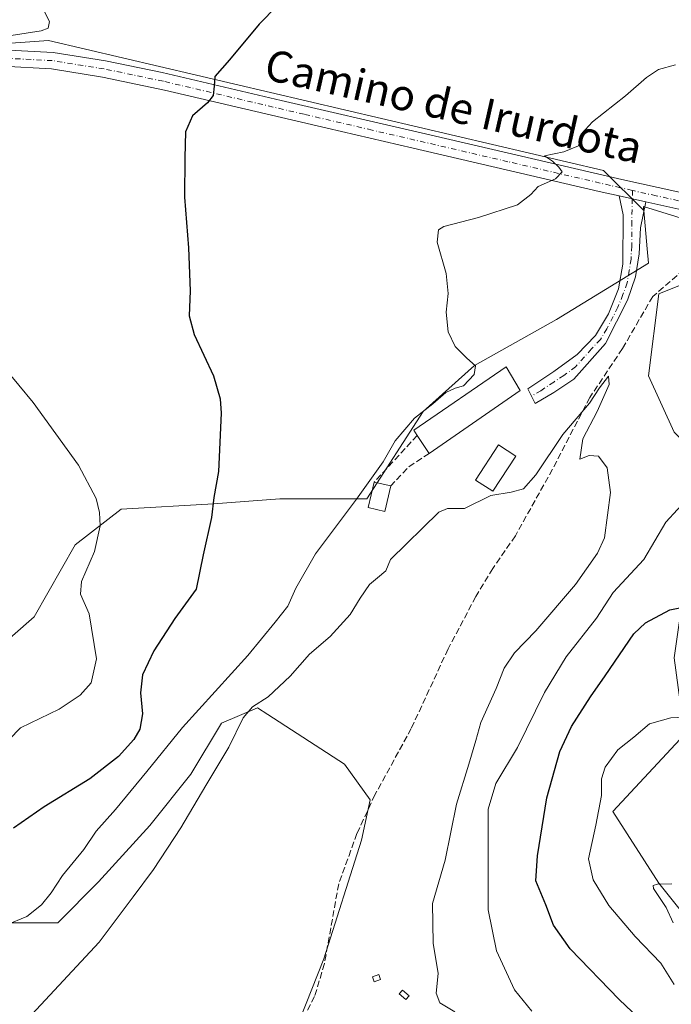
# Model space of a CAD drawing. Units: metres. Extents: x 600828 to 604281, y 4715285 to 4717648.
# Drawn here: x 602385 to 602553, y 4715888 to 4716141 of the extents above; entities that cross this region are included whole.
import ezdxf
from ezdxf.enums import TextEntityAlignment as Align

# ---------------------------------------------------------------- set-up
doc = ezdxf.new("R2010")
doc.units = ezdxf.units.M
doc.header["$MEASUREMENT"] = 0
doc.linetypes.add('DGN Style 3', pattern=[2.307223458686699, 1.648016756204785, -0.6592067024819142])
doc.linetypes.add('DGN Style 4', pattern=[2.6384748266838614, 1.318413404963828, -0.6592067024819142, 0.001648016756204785, -0.6592067024819142])
for name, color, linetype, lineweight in [('Camino Cxs', 7, 'Continuous', 0), ('Camino eje', 30, 'DGN Style 4', 13), ('Comarca CxS', 21, 'Continuous', 0), ('Comunidad Autónoma CxS', 142, 'Continuous', 0), ('Corriente artificial lineal', 4, 'DGN Style 3', 13), ('Cultivos herbáceos CxS', 92, 'Continuous', 0), ('Cultivos leñosos CxS', 92, 'Continuous', 0), ('Curva de nivel maestra', 30, 'Continuous', 30), ('Curva de nivel normal', 30, 'Continuous', 0), ('Edificación Cxs', 1, 'Continuous', 13), ('Edificación ligera Cxs', 1, 'Continuous', 0), ('Matorral CxS', 135, 'Continuous', 0), ('Municipio CxS', 4, 'Continuous', 0), ('Muro lineal', 1, 'DGN Style 3', 13), ('Pista no pavimentada Cxs', 111, 'Continuous', 0), ('Pista no pavimentada eje', 91, 'DGN Style 4', 0), ('Provincia CxS', 1, 'Continuous', 0), ('Texto cartográfico', 7, 'Continuous', 0)]:
    doc.layers.add(name, color=color, linetype=linetype, lineweight=lineweight)
doc.styles.add('Style-Arial', font='txt')

# ---------------------------------------------------------------- blocks, each defined once
blk = doc.blocks.new('*U16')
at = {"layer": 'Cultivos herbáceos CxS', "color": 92, "linetype": 'Continuous', "lineweight": 0}
for points in [[(602560.3633000003, 4715905.9715, 435.5323000000063), (602549.8154999996, 4715919.1635, 434.3864999999933), (602537.9506999999, 4715937.630700001, 430.8377000000037), (602556.4080999997, 4715957.417300001, 430.5160999999935)], [(602553.7731, 4716035.245100001, 417.2302999999956), (602547.1813000003, 4716049.754899999, 416.9713999999949), (602549.8174999999, 4716070.861099999, 417.5472000000009), (602556.4105000002, 4716073.499100001, 417.7324999999983)], [(602316.4713000003, 4716130.674100001, 428.8417999999947), (602392.6398, 4716136.0185, 429.6505999999936), (602535.6217999998, 4716102.6099, 419.5622000000003), (602545.9549000004, 4716092.276500001, 419.5338999999949), (602546.8515, 4716082.408100001, 419.2109000000055), (602547.1816999996, 4716078.7751, 418.7814000000071), (602523.4495000001, 4716064.265500001, 419.1723000000056), (602502.3564999999, 4716052.394500001, 419.998900000006), (602489.1712999997, 4716040.522299999, 420.5203000000038), (602474.6683, 4716018.096100001, 420.2782000000007), (602452.2549000002, 4716018.097300001, 422.889599999995), (602435.1162999999, 4716016.7783, 425.2541000000056), (602411.3850999996, 4716015.4595, 429.1211000000039), (602399.5195000004, 4716006.2249, 432.1527999999962), (602388.9715, 4715987.7589, 433.6879000000045), (602378.4243000001, 4715978.5253, 434.5982999999979)]]:
    blk.add_polyline3d(points, dxfattribs=at)

msp = doc.modelspace()

# ---------------------------------------------------------------- linework, layer by layer
at = {"layer": 'Camino Cxs', "color": 7, "linetype": 'Continuous', "lineweight": 0, "extrusion": (0.01378547941235671, -0.003102078010016644, 0.9999001638510674), "elevation": -5903.79129405536, "flags": 128}
msp.add_lwpolyline([(602476.5586629498, 4716100.4277865), (602483.4492840334, 4716098.87737904)], dxfattribs=at)
at = {"layer": 'Camino Cxs', "color": 7, "linetype": 'Continuous', "lineweight": 0}
msp.add_polyline3d([(602546.4901000002, 4716094.5001, 419.5513999999966), (602545.1001000004, 4716087.870100001, 419.4321000000054), (602544.7701000003, 4716081.100099999, 419.0190000000002), (602543.8601000002, 4716075.190099999, 418.4701999999961), (602541.7401000002, 4716069.1801, 417.8304999999964), (602536.1300999997, 4716058.0601, 416.960500000001), (602527.9901000002, 4716048.850099999, 418.1394), (602522.8000999996, 4716045.420100001, 418.1889999999985), (602517.9501, 4716042.620100001, 417.0644000000029), (602516.0800999999, 4716046.4301, 417.2992999999988), (602522.7600999996, 4716050.880100001, 416.9780000000028), (602528.8101000005, 4716055.2401, 417.3904999999941), (602533.5000999998, 4716060.1601, 417.258600000001), (602536.8400999998, 4716065.6601, 417.8904000000039), (602539.4401000004, 4716072.110099999, 418.4995999999956), (602540.5900999998, 4716078.450099999, 418.9520000000048), (602540.6601, 4716091.200099999, 419.5192999999999), (602539.6002000002, 4716096.050600001, 419.651199999993)], close=True, dxfattribs=at)
msp.add_polyline3d([(602546.4901000002, 4716094.5001, 419.5513999999966), (602545.1001000004, 4716087.870100001, 419.4321000000054), (602544.7701000003, 4716081.100099999, 419.0190000000002), (602543.8601000002, 4716075.190099999, 418.4701999999961), (602541.7401000002, 4716069.1801, 417.8304999999964), (602536.1300999997, 4716058.0601, 416.960500000001), (602527.9901000002, 4716048.850099999, 418.1394), (602522.8000999996, 4716045.420100001, 418.1889999999985), (602517.9501, 4716042.620100001, 417.0644000000029), (602516.0800999999, 4716046.4301, 417.2992999999988), (602522.7600999996, 4716050.880100001, 416.9780000000028), (602528.8101000005, 4716055.2401, 417.3904999999941), (602533.5000999998, 4716060.1601, 417.258600000001), (602536.8400999998, 4716065.6601, 417.8904000000039), (602539.4401000004, 4716072.110099999, 418.4995999999956), (602540.5900999998, 4716078.450099999, 418.9520000000048), (602540.6601, 4716091.200099999, 419.5192999999999), (602539.6002000002, 4716096.0505, 419.651199999993)], dxfattribs=at)
at = {"layer": 'Camino eje', "color": 30, "linetype": 'DGN Style 4', "lineweight": 13, "extrusion": (-0.0002840212632866538, -0.01383335697619919, 0.9999042742016313), "elevation": -64990.97521368476, "flags": 128}
msp.add_lwpolyline([(602543.137596066, 4715649.643447183), (602543.0927874894, 4715647.461238378)], dxfattribs=at)
at = {"layer": 'Camino eje', "color": 30, "linetype": 'DGN Style 4', "lineweight": 13}
msp.add_polyline3d([(602542.9978999998, 4716095.285700001, 419.6296000000002), (602542.8800999997, 4716089.5351, 419.4550000000018), (602542.8450999996, 4716083.1601, 419.1621000000014), (602542.6801000005, 4716079.7751, 418.9612999999954), (602542.2251000004, 4716076.8201, 418.7660000000033), (602541.6501000002, 4716073.6501, 418.4608000000007), (602540.5900999998, 4716070.645099999, 418.1852999999974), (602539.2901, 4716067.420100001, 417.9403000000021), (602536.4851000002, 4716061.860099999, 417.2578000000067), (602534.8151000004, 4716059.110099999, 417.1426999999967), (602532.4700999996, 4716056.6501, 417.5840000000026), (602528.4001000002, 4716052.045100001, 417.6036000000022), (602525.3750999998, 4716049.8651, 417.4579999999987), (602522.7801000001, 4716048.1501, 417.005799999999), (602519.4401000004, 4716045.925100001, 417.1836999999941), (602517.0151000004, 4716044.5251, 416.915399999998)], dxfattribs=at)
at = {"layer": 'Comarca CxS', "color": 21, "linetype": 'Continuous', "lineweight": 0}
msp.add_3dface([(604280.5000007837, 4715335.059982822), (600861.3900007576, 4715284.529982819), (600827.8100007585, 4717597.799982796), (604245.7600007845, 4717648.339982798)], dxfattribs=at)
at = {"layer": 'Comunidad Autónoma CxS', "color": 142, "linetype": 'Continuous', "lineweight": 0}
msp.add_3dface([(604280.5000007837, 4715335.059982822), (600861.3900007576, 4715284.529982819), (600827.8100007585, 4717597.799982796), (604245.7600007845, 4717648.339982798)], dxfattribs=at)
at = {"layer": 'Corriente artificial lineal', "color": 4, "linetype": 'DGN Style 3', "lineweight": 13}
msp.add_polyline3d([(602569.7790999999, 4716087.020400001, 419.3944000000047), (602565.7401000002, 4716083.470100001, 418.3745999999956), (602556.2701000003, 4716077.0701, 417.8378999999986), (602548.2901, 4716070.190099999, 417.4850000000006), (602540.4901000002, 4716056.7601, 416.6101999999955), (602532.0601000005, 4716044.1801, 415.672000000006), (602522.4501, 4716025.720100001, 414.8540999999968), (602512.8901000004, 4716008.5601, 414.123900000006), (602507.0800999999, 4716000.1601, 414.0997999999963), (602502.6901000004, 4715992.940099999, 413.8625999999931), (602495.5701000001, 4715979.450099999, 413.3573000000033), (602486.1001000004, 4715959.0101, 412.8151000000071), (602476.7200999996, 4715941.9101, 411.9009999999981), (602472.1101000002, 4715931.970100001, 411.6361000000034), (602467.4001000002, 4715919.0001, 411.4130000000005), (602463.7200999996, 4715898.470100001, 410.849000000002), (602461.2001, 4715890.030099999, 410.7212), (602458.9501, 4715885.800100001, 410.5586999999941)], dxfattribs=at)
at = {"layer": 'Cultivos herbáceos CxS', "color": 92, "linetype": 'Continuous', "lineweight": 0}
for points in [[(602545.9549000004, 4716092.276500001, 419.5338999999949), (602535.6217999998, 4716102.6099, 419.5622000000003), (602392.6398, 4716136.0185, 429.6505999999936), (602316.4713000003, 4716130.674100001, 428.8417999999947), (602289.7768999999, 4716124.3935, 427.8217000000004), (602224.7112999996, 4716128.933499999, 423.4091000000044), (602209.5683000004, 4716129.3389, 422.2287000000069), (602193.5329, 4716128.002900001, 420.4590000000026), (602175.9057, 4716130.508300001, 418.0544999999984), (602141.2692999998, 4716127.360099999, 414.4565000000002), (602101.9099000003, 4716124.2117, 411.6802000000025), (602070.4222999997, 4716108.4683, 408.0831000000035), (602013.4606999997, 4716076.991400001, 401.605899999995)], [(602545.9549000004, 4716092.276500001, 419.5338999999949), (602535.6217999998, 4716102.6099, 419.5622000000003), (602392.6398, 4716136.0185, 429.6505999999936), (602316.4713000003, 4716130.674100001, 428.8417999999947), (602289.7768999999, 4716124.3935, 427.8217000000004), (602224.7112999996, 4716128.933499999, 423.4091000000044), (602209.5683000004, 4716129.3389, 422.2287000000069), (602193.5329, 4716128.002900001, 420.4590000000026), (602175.9057, 4716130.508300001, 418.0544999999984), (602141.2692999998, 4716127.360099999, 414.4565000000002), (602101.9099000003, 4716124.2117, 411.6802000000025), (602070.4222999997, 4716108.4683, 408.0831000000035), (602013.4606999997, 4716076.991400001, 401.605899999995)], [(602558.9244999997, 4716089.308900001, 419.2654999999941), (602545.8630999997, 4716093.286499999, 419.5411000000022), (602545.9124999996, 4716092.742900001, 419.5430000000051), (602545.9549000004, 4716092.276500001, 419.5338999999949), (602535.6217999998, 4716102.6099, 419.5622000000003), (602392.6398, 4716136.0185, 429.6505999999936), (602316.4713000003, 4716130.674100001, 428.8417999999947), (602289.7768999999, 4716124.3935, 427.8217000000004), (602224.7112999996, 4716128.933499999, 423.4091000000044), (602209.5683000004, 4716129.3389, 422.2287000000069), (602193.5329, 4716128.002900001, 420.4590000000026), (602175.9057, 4716130.508300001, 418.0544999999984), (602141.2692999998, 4716127.360099999, 414.4565000000002), (602101.9099000003, 4716124.2117, 411.6802000000025)], [(602545.9549000004, 4716092.276500001, 419.5338999999949), (602546.8515, 4716082.408100001, 419.2109000000055), (602547.1816999996, 4716078.7751, 418.7814000000071), (602523.4495000001, 4716064.265500001, 419.1723000000056), (602502.3564999999, 4716052.394500001, 419.998900000006), (602489.1712999997, 4716040.522299999, 420.5203000000038), (602474.6683, 4716018.096100001, 420.2782000000007), (602452.2549000002, 4716018.097300001, 422.889599999995), (602435.1162999999, 4716016.7783, 425.2541000000056), (602411.3850999996, 4716015.4595, 429.1211000000039), (602399.5195000004, 4716006.2249, 432.1527999999962), (602388.9715, 4715987.7589, 433.6879000000045), (602378.4243000001, 4715978.5253, 434.5982999999979)], [(602558.9244999997, 4716089.308900001, 419.2654999999941), (602545.8630999997, 4716093.286499999, 419.5411000000022), (602545.9124999996, 4716092.742900001, 419.5430000000051), (602545.9549000004, 4716092.276500001, 419.5338999999949)], [(602558.9244999997, 4716089.308900001, 419.2654999999941), (602576.1870999997, 4716084.051899999, 419.3714999999939), (602556.4105000002, 4716073.499100001, 417.7324999999983), (602549.8174999999, 4716070.861099999, 417.5472000000009), (602547.1813000003, 4716049.754899999, 416.9713999999949), (602553.7731, 4716035.245100001, 417.2302999999956), (602564.3196999999, 4716024.6919, 419.309699999998), (602560.3649000004, 4716016.777100001, 420.1793999999937), (602556.4084999999, 4715995.6713, 424.0761999999959), (602553.7723000003, 4715977.204500001, 426.5458999999974), (602556.4080999997, 4715957.417300001, 430.5160999999935), (602537.9506999999, 4715937.630700001, 430.8377000000037), (602549.8154999996, 4715919.1635, 434.3864999999933), (602560.3633000003, 4715905.9715, 435.5323000000063), (602576.1841000002, 4715902.0143, 435.4744999999967), (602577.3039999995, 4715900.6139, 435.063599999994), (602581.4571000002, 4715895.419299999, 433.8445000000065), (602586.7308999998, 4715882.227299999, 431.6937000000034)]]:
    msp.add_polyline3d(points, dxfattribs=at)
at = {"layer": 'Cultivos leñosos CxS', "color": 92, "linetype": 'Continuous', "lineweight": 0}
for points in [[(602160.3598999997, 4715922.150699999, 426.9303000000073), (602185.4084999999, 4715920.8323, 429.0911000000052), (602217.0504999999, 4715914.2401, 427.0761000000057), (602232.8717, 4715918.194900001, 428.2492000000057), (602259.2395000001, 4715922.149499999, 426.8162000000011), (602281.6524999999, 4715919.5123, 424.2452000000048), (602304.0654999996, 4715916.875299999, 422.603099999993), (602318.5674999999, 4715916.8749, 422.8255999999965), (602339.6624999996, 4715920.830700001, 424.6849999999977), (602355.4835000001, 4715920.830700001, 424.3613999999943), (602367.3485000003, 4715914.238500001, 422.6116000000038), (602381.8513000002, 4715908.964299999, 420.4725999999937), (602395.0352999996, 4715908.964299999, 418.2995999999985), (602405.5824999996, 4715919.5111, 417.5344999999944), (602418.7669000002, 4715934.013900001, 416.8203000000067), (602429.3147, 4715947.197899999, 416.303899999999), (602437.2251000004, 4715960.3817, 417.3787000000011), (602446.4540999997, 4715964.3365, 415.8622000000032), (602449.1249000002, 4715962.608300001, 414.838699999993), (602468.8668999998, 4715949.8343, 412.6956000000064), (602475.4589000001, 4715940.6053, 411.9358999999968), (602473.2966999998, 4715930.287500001, 411.5500999999931), (602463.5921, 4715899.7345, 410.8531999999978), (602449.7477000002, 4715864.797900001, 410.0495999999985)], [(602381.8513000002, 4715908.964299999, 420.4725999999937), (602395.0352999996, 4715908.964299999, 418.2995999999985), (602405.5824999996, 4715919.5111, 417.5344999999944), (602418.7669000002, 4715934.013900001, 416.8203000000067), (602429.3147, 4715947.197899999, 416.303899999999), (602437.2251000004, 4715960.3817, 417.3787000000011), (602446.4540999997, 4715964.3365, 415.8622000000032), (602449.1249000002, 4715962.608300001, 414.838699999993), (602468.8668999998, 4715949.8343, 412.6956000000064), (602475.4589000001, 4715940.6053, 411.9358999999968), (602473.2966999998, 4715930.287500001, 411.5500999999931), (602463.5921, 4715899.7345, 410.8531999999978), (602449.7477000002, 4715864.797900001, 410.0495999999985)]]:
    msp.add_polyline3d(points, dxfattribs=at)
at = {"layer": 'Curva de nivel maestra', "color": 30, "linetype": 'Continuous', "lineweight": 30, "elevation": 425, "flags": 128}
for points in [[(602460.7100000001, 4716154.440099999), (602446.8899999997, 4716140.210100001), (602439.2999999998, 4716131.100099999), (602435.54, 4716126.770099999), (602435.2999999998, 4716124.3101), (602435.0499999998, 4716121.920100001), (602433.6100000005, 4716120.0001), (602429.7400000002, 4716116.640100001), (602427.9600000001, 4716112.5101), (602427.8099999996, 4716105.870100001), (602427.7000000002, 4716095.7401), (602428.7300000006, 4716082.700099999), (602429.1900000004, 4716071.600099999), (602428.8600000005, 4716065.1501), (602430.1500000004, 4716060.4001), (602435.1200000001, 4716049.770099999), (602436.8799999999, 4716043.8101), (602437.1299999999, 4716040.120100001), (602436.4800000006, 4716025.120100001), (602435.2599999999, 4716018.460100001), (602434.6200000001, 4716013.270099999), (602432.4800000006, 4716003.710100001), (602430.6900000004, 4715994.800100001), (602425.2400000002, 4715987.2501), (602419.75, 4715979.0001), (602416.9000000004, 4715972.800100001), (602416.4000000004, 4715968.140100001), (602416.8799999999, 4715962.800100001), (602416.2100000001, 4715958.840100001), (602414.6299999999, 4715956.170100001), (602410.6799999997, 4715951.7601), (602403.2699999996, 4715946.030099999), (602391.5499999998, 4715938.790100001), (602383.6699999999, 4715933.300100001)], [(602548.0099999999, 4715881.2401), (602539.6600000003, 4715889.200099999), (602527.0199999996, 4715902.2601), (602522.75, 4715908.350099999), (602520.7400000002, 4715913.620100001), (602518.1600000003, 4715919.8201), (602518.5599999996, 4715926.2401), (602521.0300000003, 4715941.140100001), (602524.3799999999, 4715953.090100001), (602527.3899999997, 4715959.470100001), (602532.2000000002, 4715967.1501), (602536.04, 4715972.5801), (602543.3700000001, 4715983.3301), (602546.4100000003, 4715986.200099999), (602552.6399999997, 4715989.5601), (602561.6799999997, 4715991.360099999)]]:
    msp.add_lwpolyline(points, dxfattribs=at)
at = {"layer": 'Curva de nivel normal', "color": 30, "linetype": 'Continuous', "lineweight": 0, "flags": 128}
for points, elevation in [([(602391.2999999998, 4716144.0701), (602392.9400000004, 4716140.9001), (602392.5800000001, 4716139.210100001), (602390.7400000002, 4716138.530099999), (602379.0899999999, 4716136.7301)], 430), ([(602554.1399999997, 4716129.770099999), (602549.75, 4716128.550100001), (602546.6200000001, 4716126.550100001), (602541.2300000006, 4716121.800100001), (602532.7300000006, 4716115.100099999), (602529.9600000001, 4716112.020099999), (602529.1100000005, 4716108.920100001), (602525.3399999999, 4716107.370100001), (602520.4299999997, 4716106.360099999), (602522.4600000001, 4716104.9901), (602524.0700000003, 4716103.4801), (602524.9100000003, 4716102.2601), (602523.2699999996, 4716100.440099999), (602518.7400000002, 4716098.440099999), (602516.8799999999, 4716096.370100001), (602513.4199999999, 4716093.790100001), (602503.3899999997, 4716090.520099999), (602494.4400000004, 4716088.210100001), (602493.0700000003, 4716087.290100001), (602492.7300000006, 4716084.120100001), (602495.04, 4716076.0601), (602495.5999999996, 4716070.960100001), (602495.0599999996, 4716066.090100001), (602495.5499999998, 4716061.050100001), (602497.3799999999, 4716057.3201), (602500.4199999999, 4716054.2501), (602502.6399999997, 4716052.360099999), (602502.3099999996, 4716050.120100001), (602499.5499999998, 4716047.1801), (602497.3499999996, 4716046.600099999), (602494.9500000002, 4716045.4901), (602491.6299999999, 4716042.5601), (602486.9199999999, 4716038.890100001), (602481.9800000006, 4716032.9801), (602478.8399999999, 4716027.600099999), (602471.9800000006, 4716018.020099999), (602461.3899999997, 4716003.9301), (602456.3899999997, 4715995.130100001), (602454.2999999998, 4715990.4901), (602451.0300000003, 4715986.3201), (602443.9800000006, 4715977.7501), (602427.2000000002, 4715959.200099999), (602418, 4715947.880100001), (602409.9199999999, 4715938.120100001), (602404.9199999999, 4715932.5601), (602401.7800000003, 4715927.8101), (602396.29, 4715921.1501), (602393.3300000001, 4715916.6801), (602390.8399999999, 4715913.630100001), (602387.0999999996, 4715910.610099999), (602381.6799999997, 4715908.360099999)], 420), ([(602381.3300000001, 4716051.770099999), (602388.7599999999, 4716042.880100001), (602400.3799999999, 4716026.7401), (602404.9000000004, 4716018.1501), (602405.8099999996, 4716014.5701), (602405.9400000004, 4716011.120100001), (602404.5300000003, 4716004.5701), (602401.1699999999, 4715996.850099999), (602400.9100000003, 4715993.590100001), (602403.1200000001, 4715988.4801), (602405.0199999996, 4715976.940099999), (602403.6200000001, 4715970.770099999), (602400.8600000005, 4715967.520099999), (602395.4100000003, 4715963.9801), (602385.4600000001, 4715959.140100001), (602382.5599999996, 4715956.140100001)], 430), ([(602497.3200000003, 4715886.0701), (602493.4500000002, 4715888.370100001), (602492.4600000001, 4715890.890100001), (602493.04, 4715895.920100001), (602491.7599999999, 4715903.7601), (602491.5700000003, 4715913.9801), (602494.7999999998, 4715925.140100001), (602497.7400000002, 4715939.470100001), (602500.9500000002, 4715949.790100001), (602502.7400000002, 4715955.860099999), (602504, 4715960.5601), (602507.9100000003, 4715969.2501), (602510.0499999998, 4715974.470100001), (602512.6699999999, 4715978.470100001), (602518.1600000003, 4715984.140100001), (602528.3899999997, 4715996.0101), (602534.0199999996, 4716004.0701), (602535.8300000001, 4716008.0801), (602537.3799999999, 4716019.6801), (602536.5700000003, 4716026.0801), (602534.3399999999, 4716029.0801), (602531.9199999999, 4716029.220100001), (602529.5099999999, 4716028.340100001), (602530.2300000006, 4716033.5001), (602533.9400000004, 4716040.550100001), (602537.0099999999, 4716047.5001), (602536.8899999997, 4716049.630100001), (602534.5999999996, 4716046.6801), (602531.9500000002, 4716042.670100001), (602525.0999999996, 4716034.640100001), (602518.1399999997, 4716024.290100001), (602514.9900000002, 4716020.640100001), (602511.8300000001, 4716019.770099999), (602506.5999999996, 4716018.9901), (602499.7599999999, 4716015.640100001), (602495.4199999999, 4716015.610099999), (602493.1799999997, 4716014.670100001), (602480.7100000001, 4716002.460100001), (602479.5, 4715999.550100001), (602477.4299999997, 4715997.7501), (602475.3300000001, 4715996.020099999), (602472.9100000003, 4715992.520099999), (602470.3700000001, 4715988.3201), (602465.2199999997, 4715982.6601), (602459.9100000003, 4715978.090100001), (602454.8700000001, 4715972.470100001), (602449.2199999997, 4715967.140100001), (602445.1900000004, 4715964.540100001), (602442.8099999996, 4715961.7401), (602439.1399999997, 4715954.200099999), (602433.2000000002, 4715944.3201), (602426.7800000003, 4715933.390100001), (602419.7199999997, 4715922.700099999), (602414.4699999997, 4715915.6601), (602405.6900000004, 4715904.030099999), (602388.3600000005, 4715885.340100001)], 415), ([(602517.1500000004, 4715886.220100001), (602512.7000000002, 4715891.700099999), (602508.0499999998, 4715901.800100001), (602505.9100000003, 4715912.3101), (602505.8799999999, 4715927.870100001), (602505.8700000001, 4715938.2401), (602507.8600000005, 4715944.860099999), (602513.4299999997, 4715954.0601), (602520.3899999997, 4715968.270099999), (602525.9500000002, 4715977.4001), (602533.8200000003, 4715987.390100001), (602538.0999999996, 4715993.9901), (602545.9400000004, 4716002.460100001), (602551.6799999997, 4716012.0601), (602557.6399999997, 4716018.600099999)], 420), ([(602553.7599999999, 4715893.0601), (602550.3300000001, 4715898.620100001), (602543.7599999999, 4715905.4901), (602536.9800000006, 4715913.470100001), (602532.9000000004, 4715920.030099999), (602531.7000000002, 4715925.4801), (602533.6399999997, 4715934.140100001), (602535.0599999996, 4715941.770099999), (602535.0800000001, 4715946.0101), (602536.04, 4715949.020099999), (602539.25, 4715953.470100001), (602543.4299999997, 4715956.7501), (602547.4199999999, 4715960.1601), (602552.9699999997, 4715961.720100001), (602560.9500000002, 4715962.1801)], 430), ([(602553.5, 4715908.9801), (602551.7400000002, 4715912.880100001), (602548.4299999997, 4715917.780099999), (602548.3499999996, 4715918.590100001), (602549.5099999999, 4715918.9101), (602553.1900000004, 4715918.9901)], 435)]:
    msp.add_lwpolyline(points, dxfattribs=dict(at, elevation=elevation))
at = {"layer": 'Edificación Cxs', "color": 1, "linetype": 'Continuous', "lineweight": 13, "elevation": 421.3261000000056, "flags": 128}
msp.add_lwpolyline([(602514.1001000004, 4716046.0001), (602490.7100999998, 4716029.790100001), (602487.6201, 4716034.420100001), (602486.7301000003, 4716035.7401), (602510.5301000001, 4716052.050100001)], close=True, dxfattribs=at)
at = {"layer": 'Edificación Cxs', "color": 1, "linetype": 'Continuous', "lineweight": 13, "extrusion": (0.007139279629168877, 0.004947743598997415, 0.9999622745482228), "elevation": 28053.21328425593, "flags": 128}
msp.add_lwpolyline([(602495.7609362653, 4715964.924150616), (602472.3697675215, 4715948.713952201)], dxfattribs=at)
at = {"layer": 'Edificación Cxs', "color": 1, "linetype": 'Continuous', "lineweight": 13, "extrusion": (0.2316375267674887, -0.3470814721002744, 0.9087785802480973), "elevation": -1496907.077181711, "flags": 128}
msp.add_lwpolyline([(3119073.461638795, 3261070.706826237), (3119073.461638795, 3261076.831989484)], dxfattribs=at)
at = {"layer": 'Edificación Cxs', "color": 1, "linetype": 'Continuous', "lineweight": 13, "extrusion": (0.3382797218397006, -0.07922241728382305, 0.9377049847322786), "elevation": -169414.6287160725, "flags": 128}
msp.add_lwpolyline([(4729161.102274189, 458453.3730544801), (4729161.102274189, 458448.6961751771)], dxfattribs=at)
at = {"layer": 'Edificación Cxs', "color": 1, "linetype": 'Continuous', "lineweight": 13}
for points in [[(602487.6201, 4716034.420100001, 420.7290999999968), (602486.7301000003, 4716035.7401, 421.3261000000057), (602510.5301000001, 4716052.050100001, 419.3671000000031), (602514.1001000004, 4716046.0001, 417.9260000000068)], [(602513.0100999996, 4716029.0801, 416.1006000000052), (602507.1001000004, 4716020.020099999, 416.7645000000048), (602502.6501000002, 4716022.9301, 420.3987000000052), (602508.5701000001, 4716031.9801, 416.7326999999932), (602513.0100999996, 4716029.0801, 416.1006000000052)], [(602480.8201000001, 4716021.4101, 419.0476999999955), (602479.2901, 4716014.860099999, 418.8074000000051), (602475.0100999996, 4716015.880100001, 421.2859000000026), (602476.5500999996, 4716022.4101, 420.6726000000053)]]:
    msp.add_polyline3d(points, dxfattribs=at)
for points in [[(602513.0100999996, 4716029.0801, 420.3987000000052), (602507.1001000004, 4716020.020099999, 420.3987000000052), (602502.6501000002, 4716022.9301, 420.3987000000052), (602508.5701000001, 4716031.9801, 420.3987000000052)], [(602480.8201000001, 4716021.4101, 421.2859000000026), (602479.2901, 4716014.860099999, 421.2859000000026), (602475.0100999996, 4716015.880100001, 421.2859000000026), (602476.5500999996, 4716022.4101, 421.2859000000026)]]:
    msp.add_3dface(points, dxfattribs=at)
at = {"layer": 'Edificación ligera Cxs', "color": 1, "linetype": 'Continuous', "lineweight": 0}
for points in [[(602478.1801000005, 4715894.4001, 412.2212), (602476.5301000001, 4715893.8301, 411.9143999999943), (602476.0900999998, 4715895.100099999, 411.9738999999972), (602477.7500999998, 4715895.670100001, 412.2933000000049), (602478.1801000005, 4715894.4001, 412.2212)], [(602485.5301000001, 4715890.210100001, 414.4882000000071), (602484.6901000004, 4715889.2401, 413.8755999999994), (602483.0100999996, 4715890.690099999, 413.2412999999942), (602483.8701, 4715891.670100001, 413.8557000000001), (602485.5301000001, 4715890.210100001, 414.4882000000071)]]:
    msp.add_polyline3d(points, dxfattribs=at)
for points in [[(602478.1801000005, 4715894.4001, 412.2933000000049), (602476.5301000001, 4715893.8301, 412.2933000000049), (602476.0900999998, 4715895.100099999, 412.2933000000049), (602477.7500999998, 4715895.670100001, 412.2933000000049)], [(602485.5301000001, 4715890.210100001, 414.4882000000071), (602484.6901000004, 4715889.2401, 414.4882000000071), (602483.0100999996, 4715890.690099999, 414.4882000000071), (602483.8701, 4715891.670100001, 414.4882000000071)]]:
    msp.add_3dface(points, dxfattribs=at)
at = {"layer": 'Matorral CxS', "color": 135, "linetype": 'Continuous', "lineweight": 0}
for points in [[(602378.4243000001, 4715978.5253, 434.5982999999979), (602388.9715, 4715987.7589, 433.6879000000045), (602399.5195000004, 4716006.2249, 432.1527999999962), (602411.3850999996, 4716015.4595, 429.1211000000039), (602435.1162999999, 4716016.7783, 425.2541000000056), (602452.2549000002, 4716018.097300001, 422.889599999995), (602474.6683, 4716018.096100001, 420.2782000000007), (602489.1712999997, 4716040.522299999, 420.5203000000038), (602502.3564999999, 4716052.394500001, 419.998900000006), (602523.4495000001, 4716064.265500001, 419.1723000000056), (602547.1816999996, 4716078.7751, 418.7814000000071), (602546.8515, 4716082.408100001, 419.2109000000055), (602545.9549000004, 4716092.276500001, 419.5338999999949), (602545.9124999996, 4716092.742900001, 419.5430000000051), (602545.8630999997, 4716093.286499999, 419.5411000000022), (602558.9244999997, 4716089.308900001, 419.2654999999941)], [(602545.9549000004, 4716092.276500001, 419.5338999999949), (602546.8515, 4716082.408100001, 419.2109000000055), (602547.1816999996, 4716078.7751, 418.7814000000071), (602523.4495000001, 4716064.265500001, 419.1723000000056), (602502.3564999999, 4716052.394500001, 419.998900000006), (602489.1712999997, 4716040.522299999, 420.5203000000038), (602474.6683, 4716018.096100001, 420.2782000000007), (602452.2549000002, 4716018.097300001, 422.889599999995), (602435.1162999999, 4716016.7783, 425.2541000000056), (602411.3850999996, 4716015.4595, 429.1211000000039), (602399.5195000004, 4716006.2249, 432.1527999999962), (602388.9715, 4715987.7589, 433.6879000000045), (602378.4243000001, 4715978.5253, 434.5982999999979)], [(602558.9244999997, 4716089.308900001, 419.2654999999941), (602545.8630999997, 4716093.286499999, 419.5411000000022), (602545.9124999996, 4716092.742900001, 419.5430000000051), (602545.9549000004, 4716092.276500001, 419.5338999999949)], [(602558.9244999997, 4716089.308900001, 419.2654999999941), (602576.1870999997, 4716084.051899999, 419.3714999999939), (602556.4105000002, 4716073.499100001, 417.7324999999983), (602549.8174999999, 4716070.861099999, 417.5472000000009), (602547.1813000003, 4716049.754899999, 416.9713999999949), (602553.7731, 4716035.245100001, 417.2302999999956), (602564.3196999999, 4716024.6919, 419.309699999998), (602560.3649000004, 4716016.777100001, 420.1793999999937), (602556.4084999999, 4715995.6713, 424.0761999999959), (602553.7723000003, 4715977.204500001, 426.5458999999974), (602556.4080999997, 4715957.417300001, 430.5160999999935), (602537.9506999999, 4715937.630700001, 430.8377000000037), (602549.8154999996, 4715919.1635, 434.3864999999933), (602560.3633000003, 4715905.9715, 435.5323000000063), (602576.1841000002, 4715902.0143, 435.4744999999967), (602577.3039999995, 4715900.6139, 435.063599999994), (602581.4571000002, 4715895.419299999, 433.8445000000065), (602586.7308999998, 4715882.227299999, 431.6937000000034)], [(602556.4105000002, 4716073.499100001, 417.7324999999983), (602549.8174999999, 4716070.861099999, 417.5472000000009), (602547.1813000003, 4716049.754899999, 416.9713999999949), (602553.7731, 4716035.245100001, 417.2302999999956)], [(602160.3598999997, 4715922.150699999, 426.9303000000073), (602185.4084999999, 4715920.8323, 429.0911000000052), (602217.0504999999, 4715914.2401, 427.0761000000057), (602232.8717, 4715918.194900001, 428.2492000000057), (602259.2395000001, 4715922.149499999, 426.8162000000011), (602281.6524999999, 4715919.5123, 424.2452000000048), (602304.0654999996, 4715916.875299999, 422.603099999993), (602318.5674999999, 4715916.8749, 422.8255999999965), (602339.6624999996, 4715920.830700001, 424.6849999999977), (602355.4835000001, 4715920.830700001, 424.3613999999943), (602367.3485000003, 4715914.238500001, 422.6116000000038), (602381.8513000002, 4715908.964299999, 420.4725999999937), (602395.0352999996, 4715908.964299999, 418.2995999999985), (602405.5824999996, 4715919.5111, 417.5344999999944), (602418.7669000002, 4715934.013900001, 416.8203000000067), (602429.3147, 4715947.197899999, 416.303899999999), (602437.2251000004, 4715960.3817, 417.3787000000011), (602446.4540999997, 4715964.3365, 415.8622000000032), (602449.1249000002, 4715962.608300001, 414.838699999993), (602468.8668999998, 4715949.8343, 412.6956000000064), (602475.4589000001, 4715940.6053, 411.9358999999968), (602473.2966999998, 4715930.287500001, 411.5500999999931), (602463.5921, 4715899.7345, 410.8531999999978), (602449.7477000002, 4715864.797900001, 410.0495999999985)], [(602449.7477000002, 4715864.797900001, 410.0495999999985), (602463.5921, 4715899.7345, 410.8531999999978), (602473.2966999998, 4715930.287500001, 411.5500999999931), (602475.4589000001, 4715940.6053, 411.9358999999968), (602468.8668999998, 4715949.8343, 412.6956000000064), (602449.1249000002, 4715962.608300001, 414.838699999993), (602446.4540999997, 4715964.3365, 415.8622000000032), (602437.2251000004, 4715960.3817, 417.3787000000011), (602429.3147, 4715947.197899999, 416.303899999999), (602418.7669000002, 4715934.013900001, 416.8203000000067), (602405.5824999996, 4715919.5111, 417.5344999999944), (602395.0352999996, 4715908.964299999, 418.2995999999985), (602381.8513000002, 4715908.964299999, 420.4725999999937)], [(602556.4080999997, 4715957.417300001, 430.5160999999935), (602537.9506999999, 4715937.630700001, 430.8377000000037), (602549.8154999996, 4715919.1635, 434.3864999999933), (602560.3633000003, 4715905.9715, 435.5323000000063)]]:
    msp.add_polyline3d(points, dxfattribs=at)
at = {"layer": 'Municipio CxS', "color": 4, "linetype": 'Continuous', "lineweight": 0}
msp.add_3dface([(604280.5000007837, 4715335.059982822), (600861.3900007576, 4715284.529982819), (600827.8100007585, 4717597.799982796), (604245.7600007845, 4717648.339982798)], dxfattribs=at)
at = {"layer": 'Muro lineal', "color": 1, "linetype": 'DGN Style 3', "lineweight": 13, "extrusion": (-0.002344401889012597, -0.002543474858745582, 0.9999940172398162), "elevation": -12986.8615122936, "flags": 128}
msp.add_lwpolyline([(602486.9507459818, 4716016.642948109), (602475.8806439441, 4716004.632909261)], dxfattribs=at)
at = {"layer": 'Muro lineal', "color": 1, "linetype": 'DGN Style 3', "lineweight": 13, "extrusion": (-0.3296397442197314, 0.4742295988357227, 0.8163601696670775), "elevation": 2038217.411828815, "flags": 128}
msp.add_lwpolyline([(-3186445.597438151, -2880306.6587468), (-3186439.134005041, -2880306.836395869), (-3186432.693619664, -2880305.144574185)], dxfattribs=at)
at = {"layer": 'Pista no pavimentada Cxs', "color": 111, "linetype": 'Continuous', "lineweight": 0, "extrusion": (0.01378547941235671, -0.003102078010016644, 0.9999001638510674), "elevation": -5903.79129405536, "flags": 128}
msp.add_lwpolyline([(602476.5586629498, 4716100.4277865), (602483.4492840334, 4716098.87737904)], dxfattribs=at)
at = {"layer": 'Pista no pavimentada Cxs', "color": 111, "linetype": 'Continuous', "lineweight": 0}
for points in [[(602137.3101000005, 4716123.3301, 414.6108999999997), (602148.1201, 4716124.450099999, 415.6312000000034), (602163.0100999996, 4716125.5001, 417.1116999999941), (602176.7401000002, 4716126.0101, 418.7176999999938), (602190.1901000004, 4716126.0601, 420.5096999999951), (602202.0401, 4716125.710100001, 421.8061000000016), (602221.3000999996, 4716124.5601, 423.5598000000027), (602238.3701, 4716123.270099999, 425.0319000000018), (602256.2600999996, 4716122.380100001, 426.2798000000039), (602278.9301000005, 4716122.140100001, 427.6704000000027), (602293.8800999997, 4716122.640100001, 428.5114000000031), (602310.0401, 4716124.120100001, 429.2284999999974), (602330.4901000002, 4716127.030099999, 430.101800000004), (602350.2500999998, 4716130.140100001, 430.3803999999946), (602370.7100999998, 4716133.190099999, 430.1753999999929), (602380.8000999996, 4716133.6801, 429.7017999999953), (602393.8601000002, 4716132.9901, 428.6386999999959), (602407.3601000002, 4716130.840100001, 427.4649000000064), (602421.9700999996, 4716127.800100001, 426.2286000000022), (602452.5701000001, 4716120.630100001, 423.5602000000072), (602487.5201000003, 4716112.5101, 421.5), (602540.2801000001, 4716100.2601, 419.7206000000006), (602578.5100999996, 4716091.870100001, 420.0722999999998)], [(602137.3101000005, 4716123.3301, 414.6108999999997), (602148.1201, 4716124.450099999, 415.6312000000034), (602163.0100999996, 4716125.5001, 417.1116999999941), (602176.7401000002, 4716126.0101, 418.7176999999938), (602190.1901000004, 4716126.0601, 420.5096999999951), (602202.0401, 4716125.710100001, 421.8061000000016), (602221.3000999996, 4716124.5601, 423.5598000000027), (602238.3701, 4716123.270099999, 425.0319000000018), (602256.2600999996, 4716122.380100001, 426.2798000000039), (602278.9301000005, 4716122.140100001, 427.6704000000027), (602293.8800999997, 4716122.640100001, 428.5114000000031), (602310.0401, 4716124.120100001, 429.2284999999974), (602330.4901000002, 4716127.030099999, 430.101800000004), (602350.2500999998, 4716130.140100001, 430.3803999999946), (602370.7100999998, 4716133.190099999, 430.1753999999929), (602380.8000999996, 4716133.6801, 429.7017999999953), (602393.8601000002, 4716132.9901, 428.6386999999959), (602407.3601000002, 4716130.840100001, 427.4649000000064), (602421.9700999996, 4716127.800100001, 426.2286000000022), (602452.5701000001, 4716120.630100001, 423.5602000000072), (602487.5201000003, 4716112.5101, 421.5), (602540.2801000001, 4716100.2601, 419.7206000000006), (602578.5100999996, 4716091.870100001, 420.0722999999998)], [(602539.6002000002, 4716096.0505, 419.651199999993), (602534.4501, 4716097.210100001, 419.6928999999946), (602486.5500999996, 4716108.340100001, 421.3203999999969), (602464.4600999998, 4716113.460100001, 422.5804999999964), (602422.5100999996, 4716123.290100001, 425.9066000000021), (602406.5800999999, 4716126.630100001, 427.2427000000025), (602393.4101, 4716128.7301, 428.3738000000012), (602380.7901, 4716129.4001, 429.4285999999993), (602371.1300999997, 4716128.920100001, 429.953800000003), (602356.6901000004, 4716126.8101, 430.4334999999992), (602321.2100999998, 4716121.280099999, 430.2228999999934), (602305.5201000003, 4716119.300100001, 429.8469999999944), (602294.3601000002, 4716118.380100001, 428.9627000000037), (602278.9901000002, 4716117.860099999, 428.1181999999972), (602263.9600999998, 4716117.920100001, 426.9425000000047), (602251.1001000004, 4716118.290100001, 426.045299999998), (602238.0900999998, 4716119.0001, 425.2134999999981), (602221.0100999996, 4716120.300100001, 423.7694000000047), (602201.8601000002, 4716121.4301, 421.8674000000028), (602185.2301000003, 4716121.8201, 420.0660000000062), (602167.0100999996, 4716121.4101, 417.5161999999983), (602148.5000999998, 4716120.190099999, 415.6398999999947), (602139.4700999996, 4716119.170100001, 414.8065000000061)], [(602558.0401, 4716091.9101, 419.3448000000063), (602546.4901000002, 4716094.5001, 419.5513999999966), (602539.6002000002, 4716096.050600001, 419.651199999993), (602534.4501, 4716097.210100001, 419.6928999999946), (602486.5500999996, 4716108.340100001, 421.3203999999969), (602464.4600999998, 4716113.460100001, 422.5804999999964), (602422.5100999996, 4716123.290100001, 425.9066000000021), (602406.5800999999, 4716126.630100001, 427.2427000000025), (602393.4101, 4716128.7301, 428.3738000000012), (602380.7901, 4716129.4001, 429.4285999999993)], [(602558.0401, 4716091.9101, 419.3448000000063), (602546.4901000002, 4716094.5001, 419.5513999999966)]]:
    msp.add_polyline3d(points, dxfattribs=at)
at = {"layer": 'Pista no pavimentada eje', "color": 91, "linetype": 'DGN Style 4', "lineweight": 0}
for points in [[(602543.0427000001, 4716097.467700001, 419.659799999994), (602539.9401000004, 4716098.155099999, 419.6901000000071), (602537.3651000002, 4716098.735099999, 419.7075999999943), (602510.9851000002, 4716104.860099999, 420.3025999999954), (602487.0351, 4716110.425100001, 421.4085000000051), (602475.9901000002, 4716112.985099999, 421.9903999999952), (602458.5151000004, 4716117.045100001, 423.0703999999969), (602422.2401000002, 4716125.545100001, 426.061600000001), (602414.2751000002, 4716127.215100001, 426.7299999999959), (602406.9700999996, 4716128.735099999, 427.357999999993), (602393.6350999996, 4716130.860099999, 428.4570999999996), (602380.7950999998, 4716131.540100001, 429.4425000000047)], [(602568.2751000002, 4716091.890100001, 419.5546999999933), (602549.1601, 4716096.085100001, 419.5708000000013), (602543.5906999996, 4716097.327299999, 419.6478999999963), (602543.0427000001, 4716097.467700001, 419.659799999994)]]:
    msp.add_polyline3d(points, dxfattribs=at)
at = {"layer": 'Provincia CxS', "color": 1, "linetype": 'Continuous', "lineweight": 0}
msp.add_3dface([(604280.5000007837, 4715335.059982822), (600861.3900007576, 4715284.529982819), (600827.8100007585, 4717597.799982796), (604245.7600007845, 4717648.339982798)], dxfattribs=at)

# ---------------------------------------------------------------- block references
at = {"layer": 'Cultivos herbáceos CxS', "color": 92, "linetype": 'Continuous', "lineweight": 0}
msp.add_blockref('*U16', (0, 0), dxfattribs=at)

# ---------------------------------------------------------------- texts
at = {"layer": 'Texto cartográfico', "color": 7, "linetype": 'Continuous', "lineweight": 0, "style": 'Style-Arial'}
msp.add_text('Camino de Irurdota', height=8, rotation=347.2381449027497, dxfattribs=at).set_placement((602497.0237284313, 4716119.140304285), align=Align.MIDDLE_CENTER)

doc.saveas('drawing.dxf')
